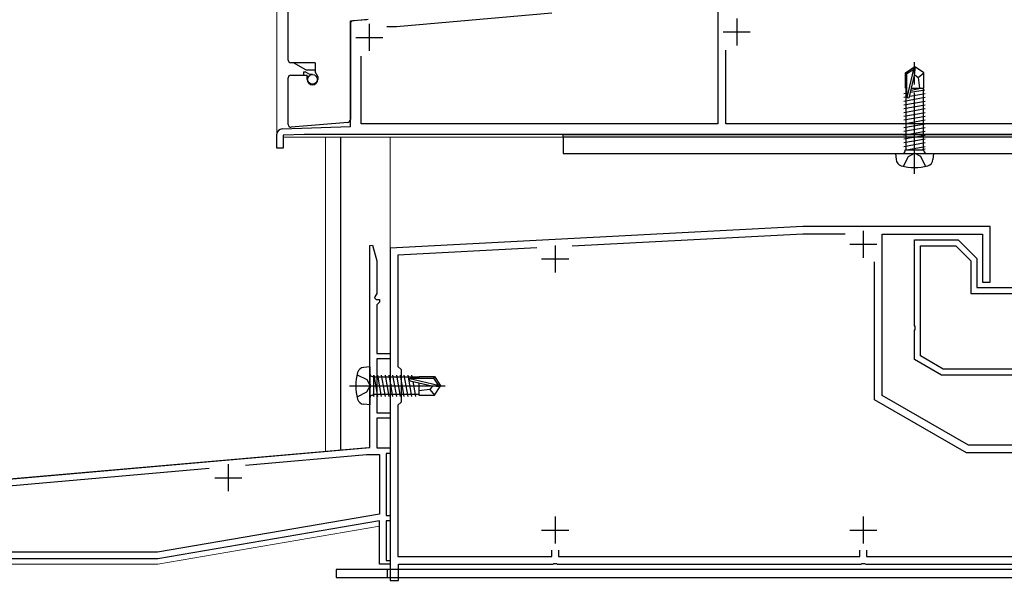
# Model space of a CAD drawing. Extents: x 0 to 1403, y 0 to 2148.
# Drawn here: x 336 to 519, y 979 to 1082 of the extents above; entities that cross this region are included whole.
import ezdxf

# ---------------------------------------------------------------- set-up
doc = ezdxf.new("R2010")
doc.units = 0
doc.linetypes.add('YCENTER_1', pattern=[13, 10, -1, 1, -1])
for name, color, linetype, lineweight in [('YKK_11', 7, 'CONTINUOUS', 30), ('YKK_12', 2, 'CONTINUOUS', 13), ('YKK_13', 4, 'CONTINUOUS', 30)]:
    doc.layers.add(name, color=color, linetype=linetype, lineweight=lineweight)

msp = doc.modelspace()

# ---------------------------------------------------------------- linework, layer by layer
at = {"layer": 'YKK_11', "linetype": 'ByBlock', "lineweight": -2, "ltscale": 0.5}
for p, q in [((465.6, 1096.91), (465.6, 1063)), ((397.6, 1082.06), (400.9, 1082.35)), ((406.17, 1081), (434.91, 1083.52)), ((397.6, 1062.5), (397.6, 1082.06)), ((404.37, 1081), (406.17, 1081)), ((399.6, 1063), (399.6, 1075.55)), ((467.1, 1063), (467.1, 1076.62)), ((384.97, 1062.06), (397.6, 1062.5)), ((465.6, 1063), (399.6, 1063)), ((527.2, 1063), (467.1, 1063)), ((384, 1058.5), (384, 1061.06)), ((389.03, 1061), (385.2, 1060.87)), ((385.2, 1060.87), (385.2, 1058.5)), ((554.7, 1061), (389.03, 1061)), ((384.7, 1058.5), (384, 1058.5)), ((385.2, 1058.5), (384.7, 1058.5)), ((481.32, 1044), (405, 1040)), ((516, 1044), (481.32, 1044)), ((516, 1033.7), (516, 1044)), ((481.36, 1042.6), (438.67, 1040.37)), ((489.18, 1042.6), (481.36, 1042.6)), ((496, 1012.74), (496, 1042.6)), ((496, 1042.6), (514.6, 1042.6)), ((514.6, 1042.6), (514.6, 1033.7)), ((401.2, 1040.47), (401.72, 1040.54)), ((401.2, 1015.02), (401.2, 1040.47)), ((401.72, 1040.54), (402.5, 1037.63)), ((502, 1025.66), (502, 1041.5)), ((502, 1041.5), (510.1, 1041.5)), ((503.1, 1020.03), (503.1, 1040.4)), ((503.1, 1040.4), (509.64, 1040.4)), ((509.64, 1040.4), (512.4, 1037.65)), ((510.1, 1041.5), (513.5, 1038.1)), ((405, 1040), (405, 1014.96)), ((432.1, 1040.02), (406.4, 1038.68)), ((406.4, 1038.68), (406.4, 1018.1)), ((402.5, 1037.63), (402.5, 1031.58)), ((494.6, 1011.93), (494.6, 1037.48)), ((512.4, 1037.65), (512.4, 1031.6)), ((513.5, 1038.1), (513.5, 1032.7)), ((514.6, 1033.7), (516, 1033.7)), ((402.5, 1031.58), (402.14, 1030.95)), ((512.4, 1031.6), (525.6, 1031.6)), ((513.5, 1032.7), (525.6, 1032.7)), ((402.14, 1030.95), (402.1, 1030.8)), ((402.1, 1030.8), (402.4, 1030.5)), ((402.4, 1030.5), (403, 1030.5)), ((402.7, 1029.7), (402.5, 1029.5)), ((402.5, 1029.5), (402.5, 1020.5)), ((403, 1030), (402.7, 1029.7)), ((403, 1030.5), (403, 1030)), ((502.12, 1025.48), (502, 1025.66)), ((502, 1024.75), (502.12, 1024.93)), ((502, 1019.39), (502, 1024.75)), ((502.12, 1024.93), (502.12, 1025.48)), ((402.5, 1020.5), (405, 1020.5)), ((405, 1020.5), (405, 1019.5)), ((405, 1019.5), (402.5, 1019.5)), ((402.5, 1019.5), (402.5, 1009.5)), ((507, 1016.5), (502, 1019.39)), ((507.29, 1017.6), (503.1, 1020.03)), ((406.4, 1018.1), (407, 1017.5)), ((407, 1017.5), (407, 1011.5)), ((525.6, 1017.6), (507.29, 1017.6)), ((401.35, 1014.76), (401.2, 1015.02)), ((405, 1014.96), (405.12, 1014.78)), ((527, 1016.5), (507, 1016.5)), ((401.2, 1013.98), (401.35, 1014.24)), ((401.2, 1003.06), (401.2, 1013.98)), ((401.35, 1014.24), (401.35, 1014.76)), ((405.12, 1014.23), (405, 1014.05)), ((405, 1014.05), (405, 978.5)), ((405.12, 1014.78), (405.12, 1014.23)), ((407, 1011.5), (406.4, 1010.9)), ((511.62, 1002.1), (494.6, 1011.93)), ((512, 1003.5), (496, 1012.74)), ((402.5, 1009.5), (405, 1009.5)), ((405, 1009.5), (405, 1008.5)), ((406.4, 1010.9), (406.4, 982.9)), ((405, 1008.5), (402.5, 1008.5)), ((402.5, 1008.5), (402.5, 1003)), ((281.87, 992.62), (401.2, 1003.06)), ((402.5, 1003), (405, 1003)), ((405, 1003), (405, 1002)), ((525.6, 1002.1), (511.62, 1002.1)), ((527, 1003.5), (512, 1003.5)), ((378.17, 999.84), (400.57, 1001.8)), ((400.57, 1001.8), (403, 1001.8)), ((403, 1001.8), (403, 990.72)), ((405, 1002), (404.2, 1002)), ((404.2, 1002), (404.2, 990.5)), ((320.29, 994.78), (371.48, 999.26)), ((403, 990.72), (361.9, 983.7)), ((403, 989.5), (362, 982.5)), ((403, 981.5), (403, 989.5)), ((404.2, 990.5), (405, 990.5)), ((405, 989.5), (404.2, 989.5)), ((404.2, 989.5), (404.2, 982.2)), ((405, 990.5), (405, 989.5)), ((434.9, 982.9), (434.9, 984.1)), ((436.1, 984.1), (436.1, 982.9)), ((491.9, 982.9), (491.9, 984.1)), ((493.1, 984.1), (493.1, 982.9)), ((362, 982.5), (315, 982.5)), ((361.9, 983.7), (315.2, 983.7)), ((404.2, 982.2), (405, 982.2)), ((405, 982.2), (405, 981.5)), ((406.4, 982.9), (434.9, 982.9)), ((436.1, 982.9), (491.9, 982.9)), ((493.1, 982.9), (525.6, 982.9)), ((405, 981.5), (403, 981.5)), ((406.5, 978.5), (406.5, 981.5)), ((406.5, 981.5), (435.04, 981.5)), ((435.04, 981.5), (435.23, 981.62)), ((435.23, 981.62), (435.77, 981.62)), ((435.77, 981.62), (435.96, 981.5)), ((435.96, 981.5), (492.04, 981.5)), ((492.04, 981.5), (492.23, 981.62)), ((492.23, 981.62), (492.77, 981.62)), ((492.77, 981.62), (492.96, 981.5)), ((492.96, 981.5), (522.8, 981.5)), ((405, 978.5), (406.5, 978.5))]:
    msp.add_line(p, q, dxfattribs=at)
at = {"layer": 'YKK_11', "ltscale": 0.5}
for p, q in [((469.1, 1082.5), (469.1, 1077.5)), ((401.1, 1081.5), (401.1, 1076.5)), ((398.6, 1079), (403.6, 1079)), ((466.6, 1080), (471.6, 1080)), ((492.5, 1043.2), (492.5, 1038.2)), ((435.5, 1040.5), (435.5, 1035.5)), ((490, 1040.7), (495, 1040.7)), ((433, 1038), (438, 1038)), ((375, 1000), (375, 995)), ((372.5, 997.5), (377.5, 997.5)), ((435.5, 990.3), (435.5, 985.3)), ((492.5, 990.3), (492.5, 985.3)), ((433, 987.8), (438, 987.8)), ((490, 987.8), (495, 987.8))]:
    msp.add_line(p, q, dxfattribs=at)
at = {"layer": 'YKK_11', "ltscale": 1.5}
msp.add_line((405, 1019), (405, 1019), dxfattribs=at)
at = {"layer": 'YKK_11', "linetype": 'ByBlock', "lineweight": -2, "ltscale": 0.5}
msp.add_arc((385, 1061.06), 1, 92, 180, dxfattribs=at)
at = {"layer": 'YKK_12', "ltscale": 1.5}
for p, q in [((384, 1060.5), (384, 1092.5)), ((554.7, 1060.5), (385.2, 1060.5)), ((393, 1060.5), (393, 1002.4)), ((405, 981.5), (405, 1060.5)), ((400.97, 1003.1), (312, 995.32)), ((362, 981.5), (403, 988.5)), ((403, 988.49), (403, 981.5)), ((329.5, 981.5), (362, 981.5)), ((405, 981.5), (403, 981.5)), ((405, 980.5), (522.83, 980.5))]:
    msp.add_line(p, q, dxfattribs=at)
at = {"layer": 'YKK_13', "ltscale": 1.5}
for p, q in [((386.1, 1074.81), (386.1, 1091.81)), ((400.63, 1082.27), (398.06, 1082.05)), ((397.6, 1081.55), (397.6, 1063.77)), ((391.1, 1074.31), (386.6, 1074.31)), ((389.35, 1073.01), (387.1, 1074.31)), ((391.1, 1074.31), (391.1, 1072.61)), ((500.3, 1072.46), (501.85, 1073.5)), ((500.6, 1072.3), (501.85, 1073.14)), ((500.66, 1067.89), (501.85, 1073.14)), ((501.85, 1073.5), (502.15, 1073.5)), ((501.85, 1073.14), (501.85, 1073.5)), ((502.15, 1073.5), (501.85, 1073.5)), ((502, 1072), (502.15, 1073.5)), ((502, 1072), (502, 1073.5)), ((503.7, 1072.46), (502.15, 1073.5)), ((386.1, 1062.85), (386.1, 1071.51)), ((386.6, 1072.01), (389.6, 1072.01)), ((388.95, 1072.61), (388.95, 1072.01)), ((388.95, 1072.61), (389.25, 1072.61)), ((390.12, 1072.11), (389.25, 1072.61)), ((389.35, 1073.01), (391.1, 1073.01)), ((389.6, 1071.21), (389.6, 1072.01)), ((389.6, 1071.63), (390.11, 1071.96)), ((390.6, 1072.11), (390.12, 1072.11)), ((391.6, 1071.74), (391.1, 1072.61)), ((391.6, 1071.74), (391.6, 1071.21)), ((500.3, 1069.6), (500.3, 1072.46)), ((500.3, 1072.46), (500.6, 1072.3)), ((500.6, 1068.05), (500.6, 1072.3)), ((501.09, 1068), (502, 1072)), ((502, 1072.11), (502.7, 1071.6)), ((502.7, 1071.6), (503.7, 1072.46)), ((502.7, 1071.6), (502.9, 1069.6)), ((503.7, 1069.6), (503.7, 1072.46)), ((500.3, 1069.6), (500.6, 1069.6)), ((500.4, 1069.6), (500.4, 1058.2)), ((501.37, 1069.22), (503.11, 1069.6)), ((501.46, 1069.6), (503.7, 1069.6)), ((503.6, 1069.6), (503.6, 1058.2)), ((500.02, 1068.62), (500.6, 1068.71)), ((500.02, 1067.92), (500.6, 1068.02)), ((500.02, 1067.22), (503.98, 1067.92)), ((501.12, 1068.11), (503.98, 1068.62)), ((501.28, 1068.83), (503.88, 1069.26)), ((500.02, 1066.52), (503.98, 1067.22)), ((500.02, 1065.82), (503.98, 1066.52)), ((500.02, 1065.12), (503.98, 1065.82)), ((500.02, 1064.42), (503.98, 1065.12)), ((500.02, 1063.72), (503.98, 1064.42)), ((397.14, 1063.27), (386.64, 1062.36)), ((500.02, 1063.02), (503.98, 1063.72)), ((500.02, 1062.32), (503.98, 1063.02)), ((500.02, 1061.62), (503.98, 1062.32)), ((395.8, 1060.5), (395.8, 1002.65)), ((437, 1060.5), (437, 1061)), ((437, 1061), (548, 1061)), ((437, 1060.5), (437, 1057.5)), ((551.7, 1060.5), (437, 1060.5)), ((548, 1060.5), (437, 1060.5)), ((500.02, 1060.92), (503.98, 1061.62)), ((500.02, 1060.22), (503.98, 1060.92)), ((500.02, 1059.52), (503.98, 1060.22)), ((500.02, 1058.82), (503.98, 1059.52)), ((500.51, 1058.2), (503.98, 1058.82)), ((437, 1057.5), (551.7, 1057.5)), ((498.5, 1057.5), (505.5, 1057.5)), ((498.5, 1057.5), (498.6, 1056.38)), ((499.95, 1055.14), (500.86, 1056.96)), ((500.27, 1058.2), (503.73, 1058.2)), ((500.27, 1058), (500.27, 1058.2)), ((500.86, 1056.96), (502, 1057.56)), ((503.15, 1056.96), (502, 1057.56)), ((504.05, 1055.14), (503.15, 1056.96)), ((503.98, 1058.29), (503.49, 1058.2)), ((503.73, 1058), (503.73, 1058.2)), ((505.5, 1057.5), (505.4, 1056.38)), ((401.2, 1018), (400.08, 1017.91)), ((401.2, 1018), (401.2, 1011)), ((398.84, 1016.55), (400.65, 1015.65)), ((400.65, 1015.65), (401.26, 1014.5)), ((401.7, 1016.23), (401.9, 1016.23)), ((401.9, 1016.48), (401.9, 1012.53)), ((410.3, 1016.1), (401.9, 1016.1)), ((402.69, 1012.53), (401.99, 1016.48)), ((403.39, 1012.53), (402.69, 1016.48)), ((404.09, 1012.53), (403.39, 1016.48)), ((404.79, 1012.53), (404.09, 1016.48)), ((405.49, 1012.53), (404.79, 1016.48)), ((406.19, 1012.53), (405.49, 1016.48)), ((406.89, 1012.53), (406.19, 1016.48)), ((407.59, 1012.53), (406.89, 1016.48)), ((408.29, 1012.53), (407.59, 1016.48)), ((408.99, 1012.53), (408.29, 1016.48)), ((408.59, 1015.85), (413.84, 1014.65)), ((408.69, 1015.41), (412.69, 1014.5)), ((408.75, 1015.9), (413, 1015.9)), ((409.09, 1015.9), (408.99, 1016.48)), ((409.69, 1012.53), (409.2, 1015.3)), ((410.3, 1016.2), (413.15, 1016.2)), ((410.3, 1016.2), (410.3, 1015.9)), ((410.3, 1015.05), (410.3, 1012.8)), ((413.15, 1016.2), (413, 1015.9)), ((413, 1015.9), (413.84, 1014.65)), ((413.15, 1016.2), (414.2, 1014.65)), ((398.84, 1012.45), (400.65, 1013.36)), ((400.65, 1013.36), (401.26, 1014.5)), ((401.99, 1012.53), (401.9, 1013.02)), ((412.3, 1013.8), (410.3, 1013.6)), ((412.8, 1014.5), (412.3, 1013.8)), ((412.3, 1013.8), (413.15, 1012.8)), ((412.69, 1014.5), (414.2, 1014.35)), ((412.69, 1014.5), (414.2, 1014.5)), ((413.15, 1012.8), (414.2, 1014.35)), ((413.84, 1014.65), (414.2, 1014.65)), ((414.2, 1014.65), (414.2, 1014.35)), ((414.2, 1014.35), (414.2, 1014.65)), ((401.7, 1012.77), (401.9, 1012.77)), ((410.3, 1012.9), (401.92, 1012.9)), ((410.3, 1012.8), (413.15, 1012.8)), ((401.2, 1011), (400.08, 1011.1)), ((525.5, 980.5), (395, 980.5)), ((395, 980.5), (395, 979)), ((404.5, 979), (404.5, 980.5)), ((395, 979), (525.5, 979))]:
    msp.add_line(p, q, dxfattribs=at)
at = {"layer": 'YKK_13', "linetype": 'YCENTER_1', "ltscale": 1.5}
for p, q in [((502, 1053.75), (502, 1074.43)), ((397.45, 1014.5), (415.13, 1014.5))]:
    msp.add_line(p, q, dxfattribs=at)
at = {"layer": 'YKK_13', "ltscale": 1.5}
msp.add_circle((390.6, 1071.21), 0.9, dxfattribs=at)
for centre, radius, start, end in [((398.1, 1081.55), 0.5, 95, 180), ((386.6, 1074.81), 0.5, 180, 270), ((386.6, 1071.51), 0.5, 90, 180), ((390.6, 1071.21), 1, 180, 0), ((500.85, 1068.05), 0.248, 180, 347.191), ((386.6, 1062.85), 0.5, 180, 275), ((397.1, 1063.77), 0.5, 275, 0), ((499.77, 1058), 0.5, 270, 0), ((504.23, 1058), 0.5, 180, 270), ((499.89, 1056.5), 1.3, 185, 254.1191), ((502, 1063.9), 9, 254.1191, 285.8809), ((504.11, 1056.5), 1.3, 285.8809, 355), ((407.6, 1014.5), 9, 164.1191, 195.8809), ((400.19, 1016.61), 1.3, 95, 164.1191), ((401.7, 1016.73), 0.5, 180, 270), ((408.75, 1015.66), 0.248, 90, 257.191), ((400.19, 1012.4), 1.3, 195.8809, 265), ((401.7, 1012.27), 0.5, 90, 180)]:
    msp.add_arc(centre, radius, start, end, dxfattribs=at)

doc.saveas('drawing.dxf')
